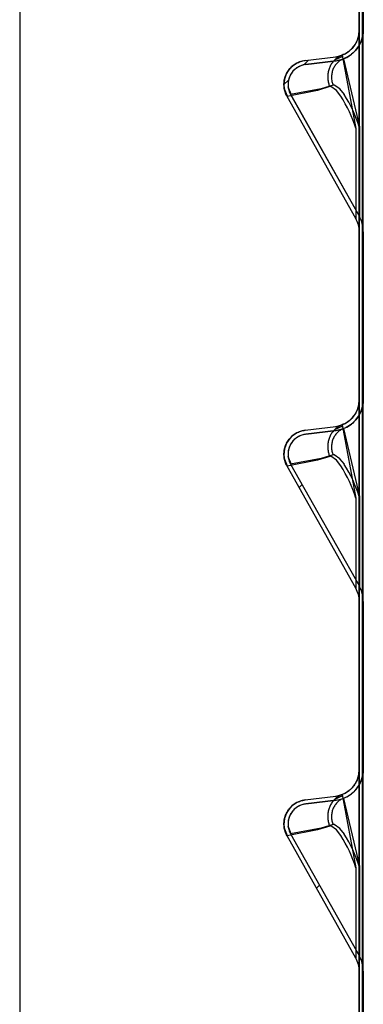
# Model space of a CAD drawing. Extents: x -607 to 4807, y 5071 to 8507.
# Drawn here: x 3497 to 3549, y 6793 to 6939 of the extents above; entities that cross this region are included whole.
import ezdxf

# ---------------------------------------------------------------- set-up
doc = ezdxf.new("R2010")
doc.units = 0
doc.header["$MEASUREMENT"] = 0
doc.layers.get('0').update_dxf_attribs({"linetype": 'CONTINUOUS'})

msp = doc.modelspace()

# ---------------------------------------------------------------- linework, layer by layer
at = {"linetype": 'Continuous'}
for p, q in [((3547.92, 8143.64), (3547.92, 6623.64)), ((3547.92, 6623.64), (3547.92, 8143.64)), ((3548.42, 6624.14), (3548.42, 8143.14)), ((3497.42, 8142.04), (3497.42, 6624.04)), ((3547.92, 6937.61), (3547.92, 6962.61)), ((3548.52, 6962.61), (3548.52, 6937.61)), ((3547.84, 6936.82), (3547.79, 6936.62)), ((3547.87, 6937.01), (3547.84, 6936.82)), ((3547.9, 6937.21), (3547.87, 6937.01)), ((3547.91, 6937.41), (3547.9, 6937.21)), ((3547.92, 6937.61), (3547.91, 6937.41)), ((3547.92, 6921.48), (3547.92, 6937.61)), ((3548.43, 6936.7), (3548.37, 6936.47)), ((3548.47, 6936.92), (3548.43, 6936.7)), ((3548.49, 6937.15), (3548.47, 6936.92)), ((3548.51, 6937.38), (3548.49, 6937.15)), ((3548.52, 6937.61), (3548.51, 6937.38)), ((3548.52, 6921.48), (3548.52, 6937.61)), ((3547.22, 6935.35), (3547.1, 6935.19)), ((3547.33, 6935.52), (3547.22, 6935.35)), ((3547.43, 6935.69), (3547.33, 6935.52)), ((3547.52, 6935.87), (3547.43, 6935.69)), ((3547.6, 6936.05), (3547.52, 6935.87)), ((3547.67, 6936.24), (3547.6, 6936.05)), ((3547.74, 6936.43), (3547.67, 6936.24)), ((3547.84, 6935.2), (3547.71, 6935.01)), ((3547.79, 6936.62), (3547.74, 6936.43)), ((3547.95, 6935.4), (3547.84, 6935.2)), ((3548.06, 6935.61), (3547.95, 6935.4)), ((3548.15, 6935.82), (3548.06, 6935.61)), ((3548.24, 6936.03), (3548.15, 6935.82)), ((3548.31, 6936.25), (3548.24, 6936.03)), ((3548.37, 6936.47), (3548.31, 6936.25)), ((3544.26, 6933.18), (3545.46, 6933.74)), ((3544.41, 6933.64), (3545.36, 6933.88)), ((3545.1, 6933.77), (3544.97, 6933.7)), ((3545.23, 6933.83), (3545.1, 6933.77)), ((3545.36, 6933.88), (3545.23, 6933.83)), ((3545.54, 6933.96), (3545.36, 6933.88)), ((3545.36, 6933.88), (3547.4, 6922.99)), ((3545.72, 6934.04), (3545.54, 6933.96)), ((3545.9, 6934.14), (3545.72, 6934.04)), ((3546.07, 6934.24), (3545.9, 6934.14)), ((3546.24, 6934.35), (3546.07, 6934.24)), ((3546.39, 6933.74), (3546.2, 6933.62)), ((3546.4, 6934.47), (3546.24, 6934.35)), ((3546.59, 6933.86), (3546.39, 6933.74)), ((3546.55, 6934.6), (3546.4, 6934.47)), ((3546.7, 6934.74), (3546.55, 6934.6)), ((3546.77, 6934), (3546.59, 6933.86)), ((3546.84, 6934.88), (3546.7, 6934.74)), ((3546.95, 6934.15), (3546.77, 6934)), ((3546.97, 6935.03), (3546.84, 6934.88)), ((3547.12, 6934.31), (3546.95, 6934.15)), ((3547.1, 6935.19), (3546.97, 6935.03)), ((3547.28, 6934.47), (3547.12, 6934.31)), ((3547.43, 6934.64), (3547.28, 6934.47)), ((3547.58, 6934.82), (3547.43, 6934.64)), ((3547.71, 6935.01), (3547.58, 6934.82)), ((3537.97, 6932.24), (3538.11, 6932.35)), ((3538.11, 6932.35), (3538.25, 6932.46)), ((3538.25, 6932.46), (3538.4, 6932.56)), ((3538.4, 6932.56), (3538.55, 6932.65)), ((3538.55, 6932.65), (3538.7, 6932.73)), ((3538.7, 6932.73), (3538.86, 6932.8)), ((3538.86, 6932.8), (3539.03, 6932.87)), ((3539.03, 6932.87), (3539.19, 6932.93)), ((3539.24, 6932.31), (3539.1, 6932.26)), ((3539.19, 6932.93), (3539.36, 6932.98)), ((3539.38, 6932.36), (3539.24, 6932.31)), ((3539.36, 6932.98), (3539.53, 6933.02)), ((3539.52, 6932.4), (3539.38, 6932.36)), ((3539.66, 6932.44), (3539.52, 6932.4)), ((3539.53, 6933.02), (3539.7, 6933.06)), ((3539.81, 6932.47), (3539.66, 6932.44)), ((3540.37, 6933.15), (3539.67, 6932.44)), ((3539.7, 6933.06), (3539.88, 6933.09)), ((3539.95, 6932.49), (3539.81, 6932.47)), ((3539.88, 6933.09), (3544.41, 6933.64)), ((3539.88, 6933.09), (3544.41, 6933.64)), ((3539.95, 6932.49), (3544.48, 6933.05)), ((3544.48, 6933.05), (3539.95, 6932.49)), ((3543.65, 6932.38), (3543.59, 6932.25)), ((3543.73, 6932.5), (3543.65, 6932.38)), ((3543.81, 6932.63), (3543.73, 6932.5)), ((3543.89, 6932.75), (3543.81, 6932.63)), ((3543.98, 6932.86), (3543.89, 6932.75)), ((3544.07, 6932.97), (3543.98, 6932.86)), ((3544.16, 6933.08), (3544.07, 6932.97)), ((3544.26, 6933.18), (3544.16, 6933.08)), ((3544.37, 6933.28), (3544.26, 6933.18)), ((3544.35, 6932.37), (3544.26, 6932.25)), ((3544.43, 6932.48), (3544.35, 6932.37)), ((3544.49, 6933.38), (3544.37, 6933.28)), ((3544.53, 6932.59), (3544.43, 6932.48)), ((3544.48, 6933.05), (3545.57, 6933.32)), ((3544.6, 6933.47), (3544.49, 6933.38)), ((3544.62, 6932.7), (3544.53, 6932.59)), ((3544.72, 6933.55), (3544.6, 6933.47)), ((3544.73, 6932.8), (3544.62, 6932.7)), ((3544.85, 6933.63), (3544.72, 6933.55)), ((3544.84, 6932.89), (3544.73, 6932.8)), ((3544.95, 6932.98), (3544.84, 6932.89)), ((3544.97, 6933.7), (3544.85, 6933.63)), ((3545.07, 6933.06), (3544.95, 6932.98)), ((3545.19, 6933.14), (3545.07, 6933.06)), ((3545.31, 6933.2), (3545.19, 6933.14)), ((3545.44, 6933.27), (3545.31, 6933.2)), ((3545.57, 6933.32), (3545.44, 6933.27)), ((3545.79, 6933.41), (3545.57, 6933.32)), ((3545.57, 6933.32), (3547.93, 6923.22)), ((3545.99, 6933.51), (3545.79, 6933.41)), ((3546.2, 6933.62), (3545.99, 6933.51)), ((3536.9, 6930.65), (3536.96, 6930.82)), ((3536.96, 6930.82), (3537.03, 6930.98)), ((3537.03, 6930.98), (3537.11, 6931.14)), ((3537.11, 6931.14), (3537.19, 6931.29)), ((3537.19, 6931.29), (3537.28, 6931.45)), ((3537.28, 6931.45), (3537.38, 6931.59)), ((3537.38, 6931.59), (3537.48, 6931.73)), ((3537.48, 6931.73), (3537.6, 6931.87)), ((3537.64, 6930.87), (3537.58, 6930.73)), ((3537.6, 6931.87), (3537.72, 6932)), ((3537.71, 6931), (3537.64, 6930.87)), ((3537.79, 6931.12), (3537.71, 6931)), ((3537.72, 6932), (3537.84, 6932.12)), ((3537.87, 6931.24), (3537.79, 6931.12)), ((3537.84, 6932.12), (3537.97, 6932.24)), ((3537.96, 6931.36), (3537.87, 6931.24)), ((3538.05, 6931.48), (3537.96, 6931.36)), ((3538.15, 6931.58), (3538.05, 6931.48)), ((3538.25, 6931.69), (3538.15, 6931.58)), ((3538.36, 6931.79), (3538.25, 6931.69)), ((3538.48, 6931.88), (3538.36, 6931.79)), ((3538.59, 6931.97), (3538.48, 6931.88)), ((3538.72, 6932.05), (3538.59, 6931.97)), ((3538.84, 6932.12), (3538.72, 6932.05)), ((3538.97, 6932.19), (3538.84, 6932.12)), ((3539.1, 6932.26), (3538.97, 6932.19)), ((3543.23, 6930.96), (3543.22, 6930.82)), ((3543.22, 6930.82), (3543.22, 6930.67)), ((3543.25, 6931.11), (3543.23, 6930.96)), ((3543.27, 6931.26), (3543.25, 6931.11)), ((3543.3, 6931.41), (3543.27, 6931.26)), ((3543.33, 6931.55), (3543.3, 6931.41)), ((3543.37, 6931.69), (3543.33, 6931.55)), ((3543.42, 6931.84), (3543.37, 6931.69)), ((3543.47, 6931.98), (3543.42, 6931.84)), ((3543.52, 6932.11), (3543.47, 6931.98)), ((3543.59, 6932.25), (3543.52, 6932.11)), ((3543.8, 6930.87), (3543.79, 6930.72)), ((3543.82, 6931.02), (3543.8, 6930.87)), ((3543.84, 6931.17), (3543.82, 6931.02)), ((3543.87, 6931.31), (3543.84, 6931.17)), ((3543.9, 6931.45), (3543.87, 6931.31)), ((3543.95, 6931.6), (3543.9, 6931.45)), ((3544, 6931.73), (3543.95, 6931.6)), ((3544.05, 6931.87), (3544, 6931.73)), ((3544.12, 6932), (3544.05, 6931.87)), ((3544.19, 6932.13), (3544.12, 6932)), ((3544.26, 6932.25), (3544.19, 6932.13)), ((3537.39, 6930.16), (3536.72, 6929.49)), ((3536.72, 6929.61), (3536.73, 6929.79)), ((3536.72, 6929.44), (3536.72, 6929.61)), ((3536.73, 6929.26), (3536.72, 6929.44)), ((3536.73, 6929.79), (3536.75, 6929.96)), ((3536.75, 6929.96), (3536.77, 6930.14)), ((3536.77, 6930.14), (3536.81, 6930.31)), ((3536.81, 6930.31), (3536.85, 6930.48)), ((3536.85, 6930.48), (3536.9, 6930.65)), ((3537.33, 6929.74), (3537.32, 6929.6)), ((3537.32, 6929.6), (3537.32, 6929.45)), ((3537.32, 6929.45), (3537.33, 6929.3)), ((3537.34, 6929.89), (3537.33, 6929.74)), ((3537.36, 6930.03), (3537.34, 6929.89)), ((3537.39, 6930.18), (3537.36, 6930.03)), ((3537.43, 6930.32), (3537.39, 6930.18)), ((3537.47, 6930.46), (3537.43, 6930.32)), ((3537.52, 6930.6), (3537.47, 6930.46)), ((3537.58, 6930.73), (3537.52, 6930.6)), ((3544.04, 6929.41), (3542.23, 6928.87)), ((3543.22, 6930.67), (3543.22, 6930.53)), ((3543.22, 6930.53), (3543.23, 6930.36)), ((3543.23, 6930.36), (3543.25, 6930.2)), ((3543.25, 6930.2), (3543.27, 6930.05)), ((3543.27, 6930.05), (3543.3, 6929.89)), ((3543.3, 6929.89), (3543.33, 6929.74)), ((3543.33, 6929.74), (3543.37, 6929.6)), ((3543.37, 6929.6), (3543.41, 6929.46)), ((3543.41, 6929.46), (3543.46, 6929.32)), ((3543.79, 6930.72), (3543.79, 6930.57)), ((3543.79, 6930.57), (3543.8, 6930.43)), ((3543.8, 6930.43), (3543.81, 6930.28)), ((3543.81, 6930.28), (3543.83, 6930.13)), ((3543.83, 6930.13), (3543.86, 6929.98)), ((3543.86, 6929.98), (3543.89, 6929.83)), ((3543.89, 6929.83), (3543.94, 6929.69)), ((3543.94, 6929.69), (3543.98, 6929.55)), ((3543.98, 6929.55), (3544.04, 6929.41)), ((3544.2, 6929.43), (3544.04, 6929.41)), ((3545.04, 6928.85), (3544.2, 6929.43)), ((3536.74, 6929.09), (3536.73, 6929.26)), ((3536.77, 6928.91), (3536.74, 6929.09)), ((3537.26, 6927.76), (3536.76, 6928.99)), ((3536.8, 6928.74), (3536.77, 6928.91)), ((3536.84, 6928.57), (3536.8, 6928.74)), ((3536.89, 6928.4), (3536.84, 6928.57)), ((3536.95, 6928.23), (3536.89, 6928.4)), ((3537.02, 6928.07), (3536.95, 6928.23)), ((3537.09, 6927.91), (3537.02, 6928.07)), ((3537.18, 6927.75), (3537.09, 6927.91)), ((3541.71, 6928.62), (3537.18, 6927.75)), ((3537.33, 6929.3), (3537.34, 6929.16)), ((3537.78, 6928.06), (3537.34, 6929.18)), ((3537.34, 6929.16), (3537.36, 6929.01)), ((3537.36, 6929.01), (3537.39, 6928.87)), ((3537.39, 6928.87), (3537.42, 6928.72)), ((3537.42, 6928.72), (3537.47, 6928.58)), ((3537.47, 6928.58), (3537.51, 6928.44)), ((3537.51, 6928.44), (3537.57, 6928.31)), ((3537.57, 6928.31), (3537.63, 6928.18)), ((3537.63, 6928.18), (3537.7, 6928.05)), ((3542.23, 6928.87), (3537.7, 6928.04)), ((3537.7, 6928.05), (3537.7, 6928.04)), ((3537.7, 6928.05), (3547.93, 6909.87)), ((3537.7, 6928.04), (3547.93, 6909.87)), ((3543.52, 6929.19), (3541.71, 6928.62)), ((3543.46, 6929.32), (3543.52, 6929.19)), ((3543.67, 6929.21), (3543.52, 6929.19)), ((3544.52, 6928.63), (3543.67, 6929.21)), ((3545.17, 6927.79), (3544.52, 6928.63)), ((3545.7, 6928.01), (3545.04, 6928.85)), ((3537.18, 6927.75), (3537.18, 6927.75)), ((3537.18, 6927.75), (3537.18, 6927.75)), ((3547.4, 6909.57), (3537.18, 6927.75)), ((3547.4, 6909.57), (3537.18, 6927.75)), ((3547.4, 6922.99), (3547.4, 6909.57)), ((3547.93, 6923.22), (3547.93, 6909.87)), ((3547.92, 6907.61), (3547.92, 6921.48)), ((3548.52, 6907.61), (3548.52, 6921.48)), ((3547.92, 6882.61), (3547.92, 6907.61)), ((3548.52, 6907.61), (3548.52, 6882.61)), ((3547.92, 6882.61), (3547.91, 6882.41)), ((3547.92, 6866.48), (3547.92, 6882.61)), ((3548.52, 6882.61), (3548.51, 6882.38)), ((3548.52, 6866.48), (3548.52, 6882.61)), ((3547.6, 6881.05), (3547.52, 6880.87)), ((3547.67, 6881.24), (3547.6, 6881.05)), ((3547.74, 6881.43), (3547.67, 6881.24)), ((3547.79, 6881.62), (3547.74, 6881.43)), ((3547.84, 6881.82), (3547.79, 6881.62)), ((3547.87, 6882.01), (3547.84, 6881.82)), ((3547.9, 6882.21), (3547.87, 6882.01)), ((3547.91, 6882.41), (3547.9, 6882.21)), ((3548.24, 6881.03), (3548.15, 6880.82)), ((3548.31, 6881.25), (3548.24, 6881.03)), ((3548.37, 6881.47), (3548.31, 6881.25)), ((3548.43, 6881.7), (3548.37, 6881.47)), ((3548.47, 6881.92), (3548.43, 6881.7)), ((3548.49, 6882.15), (3548.47, 6881.92)), ((3548.51, 6882.38), (3548.49, 6882.15)), ((3546.55, 6879.6), (3546.4, 6879.47)), ((3546.7, 6879.74), (3546.55, 6879.6)), ((3546.84, 6879.88), (3546.7, 6879.74)), ((3546.97, 6880.03), (3546.84, 6879.88)), ((3547.1, 6880.19), (3546.97, 6880.03)), ((3547.22, 6880.35), (3547.1, 6880.19)), ((3547.33, 6880.52), (3547.22, 6880.35)), ((3547.43, 6879.64), (3547.28, 6879.47)), ((3547.43, 6880.69), (3547.33, 6880.52)), ((3547.52, 6880.87), (3547.43, 6880.69)), ((3547.58, 6879.82), (3547.43, 6879.64)), ((3547.71, 6880.01), (3547.58, 6879.82)), ((3547.84, 6880.2), (3547.71, 6880.01)), ((3547.95, 6880.4), (3547.84, 6880.2)), ((3548.06, 6880.61), (3547.95, 6880.4)), ((3548.15, 6880.82), (3548.06, 6880.61)), ((3539.7, 6878.06), (3539.88, 6878.09)), ((3539.88, 6878.09), (3544.41, 6878.64)), ((3539.88, 6878.09), (3544.41, 6878.64)), ((3544.16, 6878.08), (3544.07, 6877.97)), ((3544.26, 6878.18), (3544.16, 6878.08)), ((3544.26, 6878.18), (3545.46, 6878.74)), ((3544.37, 6878.28), (3544.26, 6878.18)), ((3544.49, 6878.38), (3544.37, 6878.28)), ((3544.41, 6878.64), (3545.36, 6878.88)), ((3544.48, 6878.05), (3545.57, 6878.32)), ((3544.6, 6878.47), (3544.49, 6878.38)), ((3544.72, 6878.55), (3544.6, 6878.47)), ((3544.85, 6878.63), (3544.72, 6878.55)), ((3544.97, 6878.7), (3544.85, 6878.63)), ((3545.1, 6878.77), (3544.97, 6878.7)), ((3545.19, 6878.14), (3545.07, 6878.06)), ((3545.23, 6878.83), (3545.1, 6878.77)), ((3545.31, 6878.2), (3545.19, 6878.14)), ((3545.36, 6878.88), (3545.23, 6878.83)), ((3545.44, 6878.27), (3545.31, 6878.2)), ((3545.54, 6878.96), (3545.36, 6878.88)), ((3545.36, 6878.88), (3547.4, 6867.99)), ((3545.57, 6878.32), (3545.44, 6878.27)), ((3545.72, 6879.04), (3545.54, 6878.96)), ((3545.79, 6878.41), (3545.57, 6878.32)), ((3545.57, 6878.32), (3547.93, 6868.22)), ((3545.9, 6879.14), (3545.72, 6879.04)), ((3545.99, 6878.51), (3545.79, 6878.41)), ((3546.07, 6879.24), (3545.9, 6879.14)), ((3546.2, 6878.62), (3545.99, 6878.51)), ((3546.24, 6879.35), (3546.07, 6879.24)), ((3546.39, 6878.74), (3546.2, 6878.62)), ((3546.4, 6879.47), (3546.24, 6879.35)), ((3546.59, 6878.86), (3546.39, 6878.74)), ((3546.77, 6879), (3546.59, 6878.86)), ((3546.95, 6879.15), (3546.77, 6879)), ((3547.12, 6879.31), (3546.95, 6879.15)), ((3547.28, 6879.47), (3547.12, 6879.31)), ((3537.38, 6876.59), (3537.48, 6876.73)), ((3537.48, 6876.73), (3537.6, 6876.87)), ((3537.6, 6876.87), (3537.72, 6877)), ((3537.72, 6877), (3537.84, 6877.12)), ((3537.84, 6877.12), (3537.97, 6877.24)), ((3537.97, 6877.24), (3538.11, 6877.35)), ((3538.11, 6877.35), (3538.25, 6877.46)), ((3538.25, 6876.69), (3538.15, 6876.58)), ((3538.25, 6877.46), (3538.4, 6877.56)), ((3538.36, 6876.79), (3538.25, 6876.69)), ((3538.48, 6876.88), (3538.36, 6876.79)), ((3538.4, 6877.56), (3538.55, 6877.65)), ((3538.59, 6876.97), (3538.48, 6876.88)), ((3538.55, 6877.65), (3538.7, 6877.73)), ((3538.72, 6877.05), (3538.59, 6876.97)), ((3538.7, 6877.73), (3538.86, 6877.8)), ((3538.84, 6877.12), (3538.72, 6877.05)), ((3538.97, 6877.19), (3538.84, 6877.12)), ((3538.86, 6877.8), (3539.03, 6877.87)), ((3539.1, 6877.26), (3538.97, 6877.19)), ((3539.03, 6877.87), (3539.19, 6877.93)), ((3539.24, 6877.31), (3539.1, 6877.26)), ((3539.19, 6877.93), (3539.36, 6877.98)), ((3539.38, 6877.36), (3539.24, 6877.31)), ((3539.36, 6877.98), (3539.53, 6878.02)), ((3539.52, 6877.4), (3539.38, 6877.36)), ((3539.66, 6877.44), (3539.52, 6877.4)), ((3539.53, 6878.02), (3539.7, 6878.06)), ((3539.81, 6877.47), (3539.66, 6877.44)), ((3539.95, 6877.49), (3539.81, 6877.47)), ((3539.95, 6877.49), (3544.48, 6878.05)), ((3544.48, 6878.05), (3539.95, 6877.49)), ((3543.37, 6876.69), (3543.33, 6876.55)), ((3543.42, 6876.84), (3543.37, 6876.69)), ((3543.47, 6876.98), (3543.42, 6876.84)), ((3543.52, 6877.11), (3543.47, 6876.98)), ((3543.59, 6877.25), (3543.52, 6877.11)), ((3543.65, 6877.38), (3543.59, 6877.25)), ((3543.73, 6877.5), (3543.65, 6877.38)), ((3543.81, 6877.63), (3543.73, 6877.5)), ((3543.89, 6877.75), (3543.81, 6877.63)), ((3543.98, 6877.86), (3543.89, 6877.75)), ((3544, 6876.73), (3543.95, 6876.6)), ((3544.07, 6877.97), (3543.98, 6877.86)), ((3544.05, 6876.87), (3544, 6876.73)), ((3544.12, 6877), (3544.05, 6876.87)), ((3544.19, 6877.13), (3544.12, 6877)), ((3544.26, 6877.25), (3544.19, 6877.13)), ((3544.35, 6877.37), (3544.26, 6877.25)), ((3544.43, 6877.48), (3544.35, 6877.37)), ((3544.53, 6877.59), (3544.43, 6877.48)), ((3544.62, 6877.7), (3544.53, 6877.59)), ((3544.73, 6877.8), (3544.62, 6877.7)), ((3544.84, 6877.89), (3544.73, 6877.8)), ((3544.95, 6877.98), (3544.84, 6877.89)), ((3545.07, 6878.06), (3544.95, 6877.98)), ((3536.75, 6874.96), (3536.77, 6875.14)), ((3536.77, 6875.14), (3536.81, 6875.31)), ((3536.81, 6875.31), (3536.85, 6875.48)), ((3536.85, 6875.48), (3536.9, 6875.65)), ((3536.9, 6875.65), (3536.96, 6875.82)), ((3536.96, 6875.82), (3537.03, 6875.98)), ((3537.03, 6875.98), (3537.11, 6876.14)), ((3537.11, 6876.14), (3537.19, 6876.29)), ((3537.19, 6876.29), (3537.28, 6876.45)), ((3537.28, 6876.45), (3537.38, 6876.59)), ((3537.39, 6875.18), (3537.36, 6875.03)), ((3537.43, 6875.32), (3537.39, 6875.18)), ((3537.47, 6875.46), (3537.43, 6875.32)), ((3537.52, 6875.6), (3537.47, 6875.46)), ((3537.58, 6875.73), (3537.52, 6875.6)), ((3537.64, 6875.87), (3537.58, 6875.73)), ((3537.71, 6876), (3537.64, 6875.87)), ((3537.79, 6876.12), (3537.71, 6876)), ((3537.87, 6876.24), (3537.79, 6876.12)), ((3537.96, 6876.36), (3537.87, 6876.24)), ((3538.05, 6876.48), (3537.96, 6876.36)), ((3538.15, 6876.58), (3538.05, 6876.48)), ((3543.23, 6875.96), (3543.22, 6875.82)), ((3543.22, 6875.82), (3543.22, 6875.67)), ((3543.22, 6875.67), (3543.22, 6875.53)), ((3543.22, 6875.53), (3543.23, 6875.36)), ((3543.25, 6876.11), (3543.23, 6875.96)), ((3543.23, 6875.36), (3543.25, 6875.2)), ((3543.27, 6876.26), (3543.25, 6876.11)), ((3543.25, 6875.2), (3543.27, 6875.05)), ((3543.3, 6876.41), (3543.27, 6876.26)), ((3543.33, 6876.55), (3543.3, 6876.41)), ((3543.8, 6875.87), (3543.79, 6875.72)), ((3543.79, 6875.72), (3543.79, 6875.57)), ((3543.79, 6875.57), (3543.8, 6875.43)), ((3543.82, 6876.02), (3543.8, 6875.87)), ((3543.8, 6875.43), (3543.81, 6875.28)), ((3543.81, 6875.28), (3543.83, 6875.13)), ((3543.84, 6876.17), (3543.82, 6876.02)), ((3543.87, 6876.31), (3543.84, 6876.17)), ((3543.9, 6876.45), (3543.87, 6876.31)), ((3543.95, 6876.6), (3543.9, 6876.45)), ((3536.72, 6874.61), (3536.73, 6874.79)), ((3536.72, 6874.44), (3536.72, 6874.61)), ((3536.73, 6874.26), (3536.72, 6874.44)), ((3536.73, 6874.79), (3536.75, 6874.96)), ((3536.74, 6874.09), (3536.73, 6874.26)), ((3536.77, 6873.91), (3536.74, 6874.09)), ((3537.26, 6872.76), (3536.76, 6873.99)), ((3536.8, 6873.74), (3536.77, 6873.91)), ((3536.84, 6873.57), (3536.8, 6873.74)), ((3537.33, 6874.74), (3537.32, 6874.6)), ((3537.32, 6874.6), (3537.32, 6874.45)), ((3537.32, 6874.45), (3537.33, 6874.3)), ((3537.34, 6874.89), (3537.33, 6874.74)), ((3537.33, 6874.3), (3537.34, 6874.16)), ((3537.36, 6875.03), (3537.34, 6874.89)), ((3537.78, 6873.06), (3537.34, 6874.18)), ((3537.34, 6874.16), (3537.36, 6874.01)), ((3537.36, 6874.01), (3537.39, 6873.87)), ((3537.39, 6873.87), (3537.42, 6873.72)), ((3537.42, 6873.72), (3537.47, 6873.58)), ((3542.23, 6873.87), (3537.7, 6873.04)), ((3543.52, 6874.19), (3541.71, 6873.62)), ((3544.04, 6874.41), (3542.23, 6873.87)), ((3543.27, 6875.05), (3543.3, 6874.89)), ((3543.3, 6874.89), (3543.33, 6874.74)), ((3543.33, 6874.74), (3543.37, 6874.6)), ((3543.37, 6874.6), (3543.41, 6874.46)), ((3543.41, 6874.46), (3543.46, 6874.32)), ((3543.46, 6874.32), (3543.52, 6874.19)), ((3543.67, 6874.21), (3543.52, 6874.19)), ((3544.52, 6873.63), (3543.67, 6874.21)), ((3543.83, 6875.13), (3543.86, 6874.98)), ((3543.86, 6874.98), (3543.89, 6874.83)), ((3543.89, 6874.83), (3543.94, 6874.69)), ((3543.94, 6874.69), (3543.98, 6874.55)), ((3543.98, 6874.55), (3544.04, 6874.41)), ((3544.2, 6874.43), (3544.04, 6874.41)), ((3545.04, 6873.85), (3544.2, 6874.43)), ((3545.7, 6873.01), (3545.04, 6873.85)), ((3536.89, 6873.4), (3536.84, 6873.57)), ((3536.95, 6873.23), (3536.89, 6873.4)), ((3537.02, 6873.07), (3536.95, 6873.23)), ((3537.09, 6872.91), (3537.02, 6873.07)), ((3537.18, 6872.75), (3537.09, 6872.91)), ((3541.71, 6873.62), (3537.18, 6872.75)), ((3537.18, 6872.75), (3537.18, 6872.75)), ((3537.18, 6872.75), (3537.18, 6872.75)), ((3547.4, 6854.57), (3537.18, 6872.75)), ((3547.4, 6854.57), (3537.18, 6872.75)), ((3537.47, 6873.58), (3537.51, 6873.44)), ((3537.51, 6873.44), (3537.57, 6873.31)), ((3537.57, 6873.31), (3537.63, 6873.18)), ((3537.63, 6873.18), (3537.7, 6873.05)), ((3537.7, 6873.05), (3537.7, 6873.04)), ((3537.7, 6873.05), (3547.93, 6854.87)), ((3537.7, 6873.04), (3547.93, 6854.87)), ((3545.17, 6872.79), (3544.52, 6873.63)), ((3539.41, 6870.01), (3538.97, 6869.57)), ((3547.4, 6867.99), (3547.4, 6854.57)), ((3547.93, 6868.22), (3547.93, 6854.87)), ((3547.92, 6852.61), (3547.92, 6866.48)), ((3548.52, 6852.61), (3548.52, 6866.48)), ((3547.92, 6827.61), (3547.92, 6852.61)), ((3548.52, 6852.61), (3548.52, 6827.61)), ((3547.84, 6826.82), (3547.79, 6826.62)), ((3547.87, 6827.01), (3547.84, 6826.82)), ((3547.9, 6827.21), (3547.87, 6827.01)), ((3547.91, 6827.41), (3547.9, 6827.21)), ((3547.92, 6827.61), (3547.91, 6827.41)), ((3547.92, 6811.48), (3547.92, 6827.61)), ((3548.47, 6826.92), (3548.43, 6826.7)), ((3548.49, 6827.15), (3548.47, 6826.92)), ((3548.51, 6827.38), (3548.49, 6827.15)), ((3548.52, 6827.61), (3548.51, 6827.38)), ((3548.52, 6811.48), (3548.52, 6827.61)), ((3547.22, 6825.35), (3547.1, 6825.19)), ((3547.33, 6825.52), (3547.22, 6825.35)), ((3547.43, 6825.69), (3547.33, 6825.52)), ((3547.52, 6825.87), (3547.43, 6825.69)), ((3547.6, 6826.05), (3547.52, 6825.87)), ((3547.67, 6826.24), (3547.6, 6826.05)), ((3547.74, 6826.43), (3547.67, 6826.24)), ((3547.79, 6826.62), (3547.74, 6826.43)), ((3547.95, 6825.4), (3547.84, 6825.2)), ((3548.06, 6825.61), (3547.95, 6825.4)), ((3548.15, 6825.82), (3548.06, 6825.61)), ((3548.24, 6826.03), (3548.15, 6825.82)), ((3548.31, 6826.25), (3548.24, 6826.03)), ((3548.37, 6826.47), (3548.31, 6826.25)), ((3548.43, 6826.7), (3548.37, 6826.47)), ((3544.41, 6823.64), (3545.36, 6823.88)), ((3545.36, 6823.88), (3545.23, 6823.83)), ((3545.54, 6823.96), (3545.36, 6823.88)), ((3545.36, 6823.88), (3547.4, 6812.99)), ((3545.72, 6824.04), (3545.54, 6823.96)), ((3545.9, 6824.14), (3545.72, 6824.04)), ((3546.07, 6824.24), (3545.9, 6824.14)), ((3546.24, 6824.35), (3546.07, 6824.24)), ((3546.4, 6824.47), (3546.24, 6824.35)), ((3546.55, 6824.6), (3546.4, 6824.47)), ((3546.7, 6824.74), (3546.55, 6824.6)), ((3546.77, 6824), (3546.59, 6823.86)), ((3546.84, 6824.88), (3546.7, 6824.74)), ((3546.95, 6824.15), (3546.77, 6824)), ((3546.97, 6825.03), (3546.84, 6824.88)), ((3547.12, 6824.31), (3546.95, 6824.15)), ((3547.1, 6825.19), (3546.97, 6825.03)), ((3547.28, 6824.47), (3547.12, 6824.31)), ((3547.43, 6824.64), (3547.28, 6824.47)), ((3547.58, 6824.82), (3547.43, 6824.64)), ((3547.71, 6825.01), (3547.58, 6824.82)), ((3547.84, 6825.2), (3547.71, 6825.01)), ((3538.11, 6822.35), (3538.25, 6822.46)), ((3538.25, 6822.46), (3538.4, 6822.56)), ((3538.4, 6822.56), (3538.55, 6822.65)), ((3538.55, 6822.65), (3538.7, 6822.73)), ((3538.7, 6822.73), (3538.86, 6822.8)), ((3538.86, 6822.8), (3539.03, 6822.87)), ((3539.03, 6822.87), (3539.19, 6822.93)), ((3539.19, 6822.93), (3539.36, 6822.98)), ((3539.36, 6822.98), (3539.53, 6823.02)), ((3539.66, 6822.44), (3539.52, 6822.4)), ((3539.53, 6823.02), (3539.7, 6823.06)), ((3539.81, 6822.47), (3539.66, 6822.44)), ((3539.7, 6823.06), (3539.88, 6823.09)), ((3539.95, 6822.49), (3539.81, 6822.47)), ((3539.88, 6823.09), (3544.41, 6823.64)), ((3539.88, 6823.09), (3544.41, 6823.64)), ((3539.95, 6822.49), (3544.48, 6823.05)), ((3544.48, 6823.05), (3539.95, 6822.49)), ((3543.73, 6822.5), (3543.65, 6822.38)), ((3543.81, 6822.63), (3543.73, 6822.5)), ((3543.89, 6822.75), (3543.81, 6822.63)), ((3543.98, 6822.86), (3543.89, 6822.75)), ((3544.07, 6822.97), (3543.98, 6822.86)), ((3544.16, 6823.08), (3544.07, 6822.97)), ((3544.26, 6823.18), (3544.16, 6823.08)), ((3544.26, 6823.18), (3545.46, 6823.74)), ((3544.37, 6823.28), (3544.26, 6823.18)), ((3544.43, 6822.48), (3544.35, 6822.37)), ((3544.49, 6823.38), (3544.37, 6823.28)), ((3544.53, 6822.59), (3544.43, 6822.48)), ((3544.48, 6823.05), (3545.57, 6823.32)), ((3544.6, 6823.47), (3544.49, 6823.38)), ((3544.62, 6822.7), (3544.53, 6822.59)), ((3544.72, 6823.55), (3544.6, 6823.47)), ((3544.73, 6822.8), (3544.62, 6822.7)), ((3544.85, 6823.63), (3544.72, 6823.55)), ((3544.84, 6822.89), (3544.73, 6822.8)), ((3544.95, 6822.98), (3544.84, 6822.89)), ((3544.97, 6823.7), (3544.85, 6823.63)), ((3545.07, 6823.06), (3544.95, 6822.98)), ((3545.1, 6823.77), (3544.97, 6823.7)), ((3545.19, 6823.14), (3545.07, 6823.06)), ((3545.23, 6823.83), (3545.1, 6823.77)), ((3545.31, 6823.2), (3545.19, 6823.14)), ((3545.44, 6823.27), (3545.31, 6823.2)), ((3545.57, 6823.32), (3545.44, 6823.27)), ((3545.79, 6823.41), (3545.57, 6823.32)), ((3545.57, 6823.32), (3547.93, 6813.22)), ((3545.99, 6823.51), (3545.79, 6823.41)), ((3546.2, 6823.62), (3545.99, 6823.51)), ((3546.39, 6823.74), (3546.2, 6823.62)), ((3546.59, 6823.86), (3546.39, 6823.74)), ((3536.96, 6820.82), (3537.03, 6820.98)), ((3537.03, 6820.98), (3537.11, 6821.14)), ((3537.11, 6821.14), (3537.19, 6821.29)), ((3537.19, 6821.29), (3537.28, 6821.45)), ((3537.28, 6821.45), (3537.38, 6821.59)), ((3537.38, 6821.59), (3537.48, 6821.73)), ((3537.48, 6821.73), (3537.6, 6821.87)), ((3537.6, 6821.87), (3537.72, 6822)), ((3537.71, 6821), (3537.64, 6820.87)), ((3537.79, 6821.12), (3537.71, 6821)), ((3537.72, 6822), (3537.84, 6822.12)), ((3537.87, 6821.24), (3537.79, 6821.12)), ((3537.84, 6822.12), (3537.97, 6822.24)), ((3537.96, 6821.36), (3537.87, 6821.24)), ((3538.05, 6821.48), (3537.96, 6821.36)), ((3537.97, 6822.24), (3538.11, 6822.35)), ((3538.15, 6821.58), (3538.05, 6821.48)), ((3538.25, 6821.69), (3538.15, 6821.58)), ((3538.36, 6821.79), (3538.25, 6821.69)), ((3538.48, 6821.88), (3538.36, 6821.79)), ((3538.59, 6821.97), (3538.48, 6821.88)), ((3538.72, 6822.05), (3538.59, 6821.97)), ((3538.84, 6822.12), (3538.72, 6822.05)), ((3538.97, 6822.19), (3538.84, 6822.12)), ((3539.1, 6822.26), (3538.97, 6822.19)), ((3539.24, 6822.31), (3539.1, 6822.26)), ((3539.38, 6822.36), (3539.24, 6822.31)), ((3539.52, 6822.4), (3539.38, 6822.36)), ((3543.23, 6820.96), (3543.22, 6820.82)), ((3543.25, 6821.11), (3543.23, 6820.96)), ((3543.27, 6821.26), (3543.25, 6821.11)), ((3543.3, 6821.41), (3543.27, 6821.26)), ((3543.33, 6821.55), (3543.3, 6821.41)), ((3543.37, 6821.69), (3543.33, 6821.55)), ((3543.42, 6821.84), (3543.37, 6821.69)), ((3543.47, 6821.98), (3543.42, 6821.84)), ((3543.52, 6822.11), (3543.47, 6821.98)), ((3543.59, 6822.25), (3543.52, 6822.11)), ((3543.65, 6822.38), (3543.59, 6822.25)), ((3543.82, 6821.02), (3543.8, 6820.87)), ((3543.84, 6821.17), (3543.82, 6821.02)), ((3543.87, 6821.31), (3543.84, 6821.17)), ((3543.9, 6821.45), (3543.87, 6821.31)), ((3543.95, 6821.6), (3543.9, 6821.45)), ((3544, 6821.73), (3543.95, 6821.6)), ((3544.05, 6821.87), (3544, 6821.73)), ((3544.12, 6822), (3544.05, 6821.87)), ((3544.19, 6822.13), (3544.12, 6822)), ((3544.26, 6822.25), (3544.19, 6822.13)), ((3544.35, 6822.37), (3544.26, 6822.25)), ((3536.72, 6819.61), (3536.73, 6819.79)), ((3536.72, 6819.44), (3536.72, 6819.61)), ((3536.73, 6819.79), (3536.75, 6819.96)), ((3536.75, 6819.96), (3536.77, 6820.14)), ((3536.77, 6820.14), (3536.81, 6820.31)), ((3536.81, 6820.31), (3536.85, 6820.48)), ((3536.85, 6820.48), (3536.9, 6820.65)), ((3536.9, 6820.65), (3536.96, 6820.82)), ((3537.33, 6819.74), (3537.32, 6819.6)), ((3537.32, 6819.6), (3537.32, 6819.45)), ((3537.34, 6819.89), (3537.33, 6819.74)), ((3537.36, 6820.03), (3537.34, 6819.89)), ((3537.39, 6820.18), (3537.36, 6820.03)), ((3537.43, 6820.32), (3537.39, 6820.18)), ((3537.47, 6820.46), (3537.43, 6820.32)), ((3537.52, 6820.6), (3537.47, 6820.46)), ((3537.58, 6820.73), (3537.52, 6820.6)), ((3537.64, 6820.87), (3537.58, 6820.73)), ((3543.22, 6820.82), (3543.22, 6820.67)), ((3543.22, 6820.67), (3543.22, 6820.53)), ((3543.22, 6820.53), (3543.23, 6820.36)), ((3543.23, 6820.36), (3543.25, 6820.2)), ((3543.25, 6820.2), (3543.27, 6820.05)), ((3543.27, 6820.05), (3543.3, 6819.89)), ((3543.3, 6819.89), (3543.33, 6819.74)), ((3543.33, 6819.74), (3543.37, 6819.6)), ((3543.37, 6819.6), (3543.41, 6819.46)), ((3543.8, 6820.87), (3543.79, 6820.72)), ((3543.79, 6820.72), (3543.79, 6820.57)), ((3543.79, 6820.57), (3543.8, 6820.43)), ((3543.8, 6820.43), (3543.81, 6820.28)), ((3543.81, 6820.28), (3543.83, 6820.13)), ((3543.83, 6820.13), (3543.86, 6819.98)), ((3543.86, 6819.98), (3543.89, 6819.83)), ((3543.89, 6819.83), (3543.94, 6819.69)), ((3543.94, 6819.69), (3543.98, 6819.55)), ((3543.98, 6819.55), (3544.04, 6819.41)), ((3536.73, 6819.26), (3536.72, 6819.44)), ((3536.74, 6819.09), (3536.73, 6819.26)), ((3536.77, 6818.91), (3536.74, 6819.09)), ((3537.26, 6817.76), (3536.76, 6818.99)), ((3536.8, 6818.74), (3536.77, 6818.91)), ((3536.84, 6818.57), (3536.8, 6818.74)), ((3536.89, 6818.4), (3536.84, 6818.57)), ((3536.95, 6818.23), (3536.89, 6818.4)), ((3537.02, 6818.07), (3536.95, 6818.23)), ((3537.09, 6817.91), (3537.02, 6818.07)), ((3541.71, 6818.62), (3537.18, 6817.75)), ((3537.32, 6819.45), (3537.33, 6819.3)), ((3537.33, 6819.3), (3537.34, 6819.16)), ((3537.78, 6818.06), (3537.34, 6819.18)), ((3537.34, 6819.16), (3537.36, 6819.01)), ((3537.36, 6819.01), (3537.39, 6818.87)), ((3537.39, 6818.87), (3537.42, 6818.72)), ((3537.42, 6818.72), (3537.47, 6818.58)), ((3537.47, 6818.58), (3537.51, 6818.44)), ((3537.51, 6818.44), (3537.57, 6818.31)), ((3537.57, 6818.31), (3537.63, 6818.18)), ((3537.63, 6818.18), (3537.7, 6818.05)), ((3542.23, 6818.87), (3537.7, 6818.04)), ((3537.7, 6818.05), (3537.7, 6818.04)), ((3537.7, 6818.05), (3547.93, 6799.87)), ((3537.7, 6818.04), (3547.93, 6799.87)), ((3543.52, 6819.19), (3541.71, 6818.62)), ((3544.04, 6819.41), (3542.23, 6818.87)), ((3543.41, 6819.46), (3543.46, 6819.32)), ((3543.46, 6819.32), (3543.52, 6819.19)), ((3543.67, 6819.21), (3543.52, 6819.19)), ((3544.52, 6818.63), (3543.67, 6819.21)), ((3544.2, 6819.43), (3544.04, 6819.41)), ((3545.04, 6818.85), (3544.2, 6819.43)), ((3545.17, 6817.79), (3544.52, 6818.63)), ((3545.7, 6818.01), (3545.04, 6818.85)), ((3537.18, 6817.75), (3537.09, 6817.91)), ((3537.18, 6817.75), (3537.18, 6817.75)), ((3537.18, 6817.75), (3537.18, 6817.75)), ((3547.4, 6799.57), (3537.18, 6817.75)), ((3547.4, 6799.57), (3537.18, 6817.75)), ((3547.4, 6812.99), (3547.4, 6799.57)), ((3547.93, 6813.22), (3547.93, 6799.87)), ((3547.92, 6797.61), (3547.92, 6811.48)), ((3548.52, 6797.61), (3548.52, 6811.48)), ((3541.99, 6810.42), (3541.55, 6809.98)), ((3547.92, 6772.61), (3547.92, 6797.61)), ((3548.52, 6797.61), (3548.52, 6772.61))]:
    msp.add_line(p, q, dxfattribs=at)
for centre, radius, start, end in [((3543.92, 6937.61), 4, 277.0087, 0), ((3543.92, 6937.61), 4.6, 277.0087, 0), ((3540.32, 6929.51), 3.6, 97.0087, 209.2598), ((3540.32, 6929.51), 3, 97.0087, 209.2598), ((3528.13, 6916.91), 20.77, 17.6819, 32.291), ((3527.6, 6916.7), 20.78, 17.6308, 32.254), ((3543.92, 6907.61), 4, 0, 29.3604), ((3543.92, 6907.61), 4, 0, 29.3604), ((3543.92, 6907.61), 4.6, 0, 29.3604), ((3543.92, 6907.61), 4.6, 0, 29.3604), ((3543.92, 6882.61), 4, 277.0087, 0), ((3543.92, 6882.61), 4.6, 277.0087, 0), ((3540.32, 6874.51), 3.6, 97.0087, 209.2598), ((3540.32, 6874.51), 3, 97.0087, 209.2598), ((3527.6, 6861.7), 20.78, 17.6308, 32.254), ((3528.13, 6861.91), 20.77, 17.6819, 32.291), ((3543.92, 6852.61), 4.6, 0, 29.3604), ((3543.92, 6852.61), 4.6, 0, 29.3604), ((3543.92, 6852.61), 4, 0, 29.3604), ((3543.92, 6852.61), 4, 0, 29.3604), ((3543.92, 6827.61), 4, 277.0087, 0), ((3543.92, 6827.61), 4.6, 277.0087, 0), ((3540.32, 6819.51), 3.6, 97.0087, 209.2598), ((3540.32, 6819.51), 3, 97.0087, 209.2598), ((3527.6, 6806.7), 20.78, 17.6308, 32.254), ((3528.13, 6806.91), 20.77, 17.6819, 32.291), ((3543.92, 6797.61), 4, 0, 29.3604), ((3543.92, 6797.61), 4, 0, 29.3604), ((3543.92, 6797.61), 4.6, 0, 29.3604), ((3543.92, 6797.61), 4.6, 0, 29.3604)]:
    msp.add_arc(centre, radius, start, end, dxfattribs=at)

doc.saveas('drawing.dxf')
